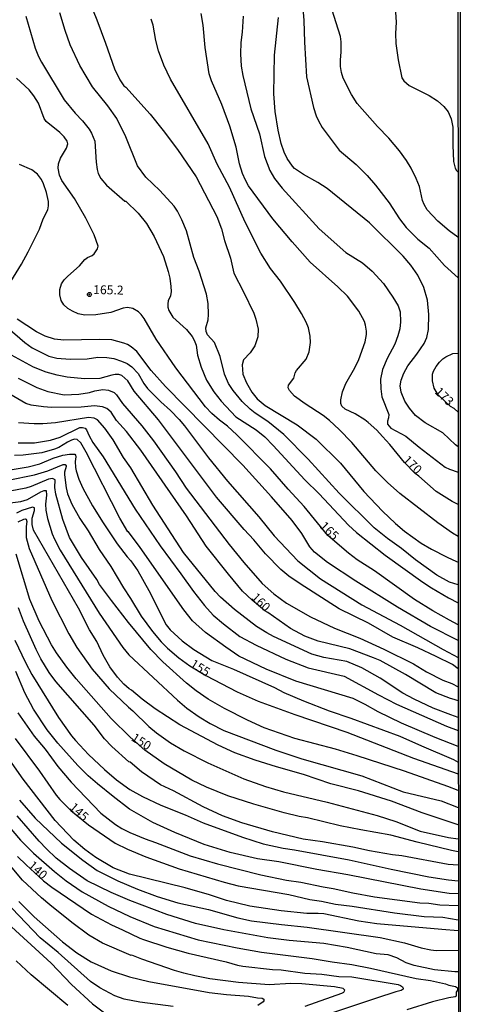
# Model space of a CAD drawing. Units: millimetres. Extents: x 192776 to 195186, y 1657664 to 1660437.
# Drawn here: x 195062 to 195186, y 1657881 to 1658158 of the extents above; entities that cross this region are included whole.
import ezdxf
from ezdxf.enums import TextEntityAlignment as Align

# ---------------------------------------------------------------- set-up
doc = ezdxf.new("R2010")
doc.units = ezdxf.units.MM
for name, color, linetype in [('IMAGEM', 7, 'Continuous'), ('V-CURVA_DE_NIVEL', 4, 'Continuous'), ('V-CURVA_MESTRA', 1, 'Continuous'), ('V-PONTO_DE_APARELHO', 30, 'Continuous'), ('V-TEXTO_DE_ALTIMETRIA', 2, 'Continuous'), ('X-LIMITE_5000', 6, 'Continuous')]:
    doc.layers.add(name, color=color, linetype=linetype)
picture_1 = doc.add_image_def('image1.jpg', size_in_pixel=(4015, 4620))

# ---------------------------------------------------------------- blocks, each defined once
blk = doc.blocks.new('805')
at = {"color": 0, "linetype": 'ByBlock', "lineweight": -2}
for radius in [0.562, 0.0806]:
    blk.add_circle((0, 0), radius, dxfattribs=at)

msp = doc.modelspace()

# ---------------------------------------------------------------- linework, layer by layer
at = {"layer": 'V-CURVA_DE_NIVEL'}
for points in [[(195081.42, 1658163), (195083.47, 1658157.99), (195085.95, 1658151.45), (195088.42, 1658144.17), (195089.93, 1658141.09), (195091.09, 1658139.42), (195091.61, 1658139.05), (195098.51, 1658131.47), (195102.15, 1658126.89), (195106.13, 1658121.52), (195111.37, 1658113.8), (195117.18, 1658102.72), (195118.49, 1658099.25), (195119.32, 1658095.92), (195121.06, 1658091), (195121.98, 1658086.72), (195124.67, 1658081.54), (195127.56, 1658075.47), (195128.2, 1658073.8), (195128.86, 1658070.97), (195128.76, 1658068.88), (195127.9, 1658066.35), (195126.6, 1658064.34), (195124.74, 1658062.38), (195124.35, 1658061.01), (195124.52, 1658058.35), (195125.55, 1658055.92), (195127, 1658053.31), (195128.52, 1658051.42), (195130.77, 1658049.54), (195139.8, 1658044.08), (195145.15, 1658040.1), (195151.99, 1658033.35), (195158.55, 1658025.41), (195163.75, 1658019.87), (195167.39, 1658016.4), (195169.96, 1658014.22), (195174.62, 1658010.86), (195177.53, 1658009.15), (195181.72, 1658007.01), (195183.52, 1658006.2), (195185.03, 1658005.49)], [(195141.12, 1658164.84), (195141.68, 1658157.78), (195141.85, 1658151.74), (195142.42, 1658141.99), (195144.37, 1658133.31), (195145.1, 1658131), (195145.76, 1658129.58), (195146.85, 1658127.7), (195151.6, 1658121.3), (195156.35, 1658117.32), (195159.47, 1658114.23), (195161.81, 1658111.53), (195165.68, 1658106.55), (195168.52, 1658101.99), (195170.38, 1658099.61), (195173.72, 1658096.36), (195176.85, 1658093.77), (195181.2, 1658088.94), (195185, 1658085.44)], [(195184.99, 1658096.84), (195182.49, 1658098.69), (195179.3, 1658101.39), (195176.31, 1658104.56), (195175.47, 1658106.05), (195175.05, 1658107.17), (195174.13, 1658111.15), (195173.25, 1658113.37), (195171.84, 1658116.28), (195170.51, 1658118.46), (195168.59, 1658121.16), (195165.53, 1658124.71), (195162.4, 1658127.96), (195156.69, 1658134.48), (195155.02, 1658137.01), (195152.76, 1658141.61), (195152.2, 1658143.15), (195151.94, 1658144.86), (195151.94, 1658146.74), (195152.16, 1658148.92), (195152.16, 1658151.83), (195151.99, 1658153.28), (195148.99, 1658162.74)], [(195063.49, 1658158.97), (195066.17, 1658149.99), (195067.07, 1658147.68), (195067.9, 1658146.05), (195074.32, 1658135.45), (195077.42, 1658131.76), (195079.43, 1658129.63), (195081.31, 1658127.27), (195082.02, 1658126.08), (195082.9, 1658123.91), (195083.28, 1658117.99), (195083.6, 1658115.94), (195083.86, 1658114.78), (195084.59, 1658113.33), (195086.21, 1658111.53), (195091.37, 1658107.03), (195091.62, 1658106.97), (195095.13, 1658103.66), (195097.46, 1658100.68), (195099.58, 1658097.03), (195102.17, 1658091.47), (195103.54, 1658087.19), (195103.99, 1658085.31), (195104.31, 1658083), (195104.33, 1658081.58), (195104.16, 1658080.34), (195103.52, 1658078.97), (195103.39, 1658078.12), (195103.43, 1658077.22), (195103.71, 1658076.28), (195104.86, 1658074.42), (195108.65, 1658070.93), (195110.28, 1658068.94), (195110.88, 1658067.94), (195111.39, 1658066.53), (195111.77, 1658063.7), (195112.76, 1658060.36), (195114.32, 1658056.64), (195116.33, 1658053.43), (195118.42, 1658050.78), (195122.51, 1658046.4), (195128.25, 1658042.69), (195130.66, 1658040.73), (195133.06, 1658038.31), (195141.91, 1658028.66), (195146, 1658024.69), (195154.25, 1658015.89), (195156.44, 1658013.88), (195164.5, 1658007.49), (195175.15, 1657999.91), (195177.51, 1657998.33), (195182.36, 1657995.46), (195185.04, 1657994.07)], [(195185.04, 1657999.15), (195182.6, 1657999.93), (195179.02, 1658001.84), (195173.04, 1658006.2), (195169.12, 1658009.37), (195165.14, 1658012.13), (195161.42, 1658015.19), (195151.58, 1658024.92), (195142.88, 1658034.48), (195136.07, 1658041.41), (195131.56, 1658045.05), (195127.95, 1658047.42), (195126.58, 1658048.53), (195124.29, 1658050.65), (195121.76, 1658053.73), (195120.5, 1658055.74), (195119.32, 1658058.4), (195118.11, 1658063.32), (195116.56, 1658067.25), (195114.62, 1658069.41), (195114.17, 1658070.33), (195114.13, 1658071.4), (195114.73, 1658073.63), (195114.85, 1658075.17), (195114.73, 1658078.25), (195114.3, 1658080.9), (195112.24, 1658087.36), (195110.72, 1658091.17), (195108.67, 1658098.7), (195107.41, 1658101.78), (195106.17, 1658104.22), (195105.25, 1658105.58), (195101.19, 1658109.99), (195097.21, 1658113.77), (195094.9, 1658116.92), (195091.6, 1658125.13), (195089.08, 1658130.23), (195086.6, 1658133.78), (195082.27, 1658139.14), (195078.72, 1658145.18), (195075.94, 1658150.93), (195074.53, 1658154.95), (195073.06, 1658159.92)], [(195185.03, 1658012.7), (195183.43, 1658013.71), (195179.32, 1658016.55), (195168.61, 1658024.81), (195165.19, 1658027.89), (195161.93, 1658031.19), (195155.13, 1658039.15), (195151.63, 1658042.78), (195148.86, 1658045.33), (195147.11, 1658046.72), (195142.02, 1658050.01), (195139.07, 1658052.19), (195137.66, 1658053.73), (195137.23, 1658054.5), (195137.38, 1658055.27), (195138.83, 1658057.22), (195139.24, 1658058.7), (195139.62, 1658059.42), (195142.32, 1658062.59), (195143.13, 1658064.66), (195143.52, 1658067.25), (195143.45, 1658069.05), (195142.94, 1658071.4), (195142.28, 1658072.96), (195141.04, 1658075.38), (195139.13, 1658078.5), (195135.11, 1658084.47), (195132.31, 1658088.1), (195129.55, 1658092.38), (195125.18, 1658101.09), (195120.78, 1658110.89), (195117.31, 1658117.39), (195114.79, 1658123.08), (195104.18, 1658141.26), (195102.32, 1658145.2), (195100.82, 1658149.22), (195100.05, 1658152.17), (195099.28, 1658156.49), (195098.75, 1658158.12)], [(195124.65, 1658158.97), (195124.31, 1658154.48), (195123.92, 1658151.62), (195123.84, 1658148.45), (195124.09, 1658144.99), (195124.52, 1658142.33), (195126.75, 1658132.92), (195129.19, 1658125.95), (195130.64, 1658119.57), (195132.09, 1658115.59), (195133.4, 1658113.37), (195135.58, 1658110.63), (195146, 1658099.25), (195153.42, 1658092.6), (195158.11, 1658089.62), (195160.89, 1658087.33), (195164.03, 1658083.81), (195166.7, 1658080.04), (195168.14, 1658077.56), (195168.71, 1658075.85), (195168.84, 1658073.07), (195168.63, 1658071.08), (195168.12, 1658069.13), (195167.26, 1658066.78), (195165.12, 1658062.76), (195163.75, 1658059.68), (195163.2, 1658056.94), (195163.28, 1658054.25), (195163.6, 1658052.02), (195165.51, 1658047.06), (195165.49, 1658046.08), (195165.16, 1658045.13), (195165.14, 1658044.3), (195166.11, 1658043.18), (195170.34, 1658040.92), (195174.06, 1658037.84), (195181.42, 1658032.23), (195182.58, 1658031.63), (195185.02, 1658030.83)], [(195185.02, 1658037.97), (195184.25, 1658038.52), (195180.76, 1658041.88), (195175.75, 1658044.72), (195173.04, 1658046.76), (195171.34, 1658048.81), (195170.06, 1658050.78), (195169.01, 1658053.31), (195168.71, 1658055.1), (195169.01, 1658056.69), (195169.74, 1658058.65), (195170.87, 1658060.71), (195173.46, 1658064.02), (195175.45, 1658067), (195176.24, 1658068.71), (195176.74, 1658070.93), (195176.84, 1658075.12), (195176.42, 1658079.15), (195175.39, 1658082.7), (195173.68, 1658086.2), (195171.73, 1658088.99), (195169.57, 1658091.55), (195160.09, 1658100.88), (195148.18, 1658110.54), (195145.59, 1658112.28), (195141.57, 1658114.5), (195139.07, 1658116.19), (195138.43, 1658116.86), (195136.99, 1658119.02), (195136.12, 1658120.77), (195135.3, 1658123.21), (195134.4, 1658126.93), (195133.59, 1658132.19), (195133.23, 1658137.2), (195133.46, 1658148.02), (195134.53, 1658158.59)], [(195058.55, 1658083.17), (195062.28, 1658089.28), (195064.2, 1658092.79), (195067.32, 1658099.17), (195068.39, 1658102.01), (195069.68, 1658104.56), (195069.93, 1658105.71), (195069.89, 1658106.91), (195069.34, 1658109.39), (195068.46, 1658111.92), (195067.9, 1658113.07), (195066.79, 1658114.59), (195065.19, 1658115.83), (195061.7, 1658117.32)], [(195185.04, 1657983.46), (195177.27, 1657987.44), (195168.01, 1657992.83), (195156.27, 1658000.19), (195148.31, 1658005.41), (195144.69, 1658008.28), (195143.32, 1658009.84), (195141.06, 1658013.61), (195138.4, 1658017.2), (195132.61, 1658023.87), (195124.52, 1658032.77), (195102.75, 1658054.93), (195098.79, 1658059.38), (195094.75, 1658064.69), (195093.08, 1658066.05), (195092.1, 1658066.67), (195091.02, 1658067.08), (195087.65, 1658067.98), (195084.14, 1658068.08), (195074.21, 1658067.95), (195071.56, 1658068.23), (195068.95, 1658069.02), (195066.51, 1658070.22), (195061.08, 1658073.86)], [(195058.38, 1658071.53), (195063.22, 1658067.25), (195065.32, 1658065.75), (195069.98, 1658063.38), (195072.25, 1658062.84), (195076.01, 1658062.59), (195080.72, 1658062.65), (195083.75, 1658063.1), (195086.28, 1658063.08), (195088.25, 1658062.74), (195090.43, 1658062.03), (195092.01, 1658061.32), (195093.3, 1658060.47), (195095.11, 1658058.57), (195096.73, 1658055.74), (195097.76, 1658054.33), (195101.44, 1658050.63), (195104.18, 1658048.17), (195106.62, 1658045.62), (195108.12, 1658043.83), (195114.87, 1658034.82), (195120.16, 1658028.32), (195129.01, 1658018.27), (195133.29, 1658012.88), (195140.01, 1658005.86), (195146.34, 1658000.87), (195157.98, 1657993.49), (195168.72, 1657987.83), (195180.82, 1657980.94), (195185.04, 1657978.68)], [(195185.05, 1657975.49), (195183.45, 1657976.7), (195178.9, 1657979.01), (195173.7, 1657981.45), (195166.66, 1657984.4), (195159.82, 1657988.34), (195151.61, 1657992.4), (195140.61, 1657999.42), (195137.44, 1658001.62), (195135.24, 1658003.44), (195130.89, 1658007.83), (195127.58, 1658011.81), (195124.86, 1658014.72), (195117.08, 1658023.74), (195100.78, 1658045.56), (195093.95, 1658053.56), (195092.16, 1658056.47), (195090.55, 1658058.03), (195089.62, 1658058.24), (195088.59, 1658058.24), (195087.65, 1658058.11), (195084.35, 1658057.17), (195080.03, 1658057.05), (195075.11, 1658057.52), (195072.29, 1658058.09), (195069.21, 1658058.95), (195065.7, 1658060.36), (195059.52, 1658063.74)], [(195185.01, 1658047.72), (195183.9, 1658048.68), (195182.84, 1658049.32), (195179.4, 1658052.58), (195178.3, 1658054.42), (195177.78, 1658056.47), (195177.87, 1658058.35), (195178.13, 1658059.21), (195178.83, 1658060.54), (195179.75, 1658061.73), (195180.69, 1658062.67), (195181.59, 1658063.27), (195183.52, 1658064.15), (195185.01, 1658064.26)], [(195061.38, 1658057.22), (195066.6, 1658054.63), (195069.68, 1658053.47), (195074.3, 1658052.58), (195078.45, 1658052.72), (195081.4, 1658053.19), (195082.94, 1658053.69), (195085.17, 1658054.01), (195086.75, 1658053.84), (195088.38, 1658053.17), (195089.02, 1658052.6), (195090.72, 1658050.14), (195096.09, 1658043.85), (195099.37, 1658039.62), (195105.57, 1658030.89), (195108.63, 1658026.31), (195120.67, 1658010.44), (195124.82, 1658005.39), (195129.95, 1657999.53), (195133.21, 1657996.57), (195136.76, 1657994.01), (195143.52, 1657990.14), (195150.32, 1657986.93), (195157.38, 1657984.13), (195164.14, 1657981.07), (195172.44, 1657976.92), (195176.16, 1657974.69), (195180.74, 1657972.34), (195183.22, 1657971.36), (195185.05, 1657970.5)], [(195185.05, 1657961.84), (195183.01, 1657962.59), (195178, 1657964.49), (195172.65, 1657967.01), (195169.49, 1657968.7), (195163.11, 1657972.86), (195157.94, 1657975.83), (195153.79, 1657977.54), (195147.24, 1657978.74), (195143.9, 1657979.68), (195133.17, 1657984.64), (195131.24, 1657985.64), (195128.4, 1657987.42), (195122.17, 1657992.23), (195118.26, 1657995.65), (195116.74, 1657997.22), (195107.86, 1658008.26), (195099.17, 1658021.56), (195093.06, 1658032), (195091, 1658034.95), (195088.05, 1658039.87), (195085.76, 1658043.17), (195083.63, 1658045.49), (195082.73, 1658045.97), (195081.15, 1658046.2), (195071.82, 1658044.64), (195068.27, 1658044.36), (195065.83, 1658044.36), (195061.42, 1658044.66)], [(195061.38, 1658039.1), (195065.92, 1658039.06), (195070.45, 1658039.78), (195073.19, 1658040.64), (195078.71, 1658043.36), (195079.43, 1658043.4), (195080.16, 1658043.18), (195080.59, 1658042.74), (195081.31, 1658041.07), (195082.38, 1658039.19), (195085.27, 1658035.08), (195094.25, 1658020.45), (195101.27, 1658010.07), (195107.13, 1658002.27), (195110.62, 1657997.26), (195113.7, 1657993.37), (195116.2, 1657990.59), (195119.05, 1657988.13), (195123.63, 1657984.66), (195128.29, 1657982.22), (195136.63, 1657978.27), (195142.92, 1657975.78), (195153.02, 1657973.43), (195162.64, 1657968.17), (195167.73, 1657965.62), (195181.72, 1657959.36), (195185.05, 1657958.16)], [(195185.06, 1657953.7), (195178.6, 1657956.21), (195169.15, 1657960.28), (195162.56, 1657963.46), (195158.9, 1657965.52), (195155.56, 1657967.14), (195139.37, 1657972.04), (195131.11, 1657975.44), (195123.37, 1657979.12), (195119.73, 1657981.58), (195114.02, 1657985.77), (195110.34, 1657989.05), (195107.9, 1657992.13), (195095.67, 1658009.67), (195092.42, 1658014.01), (195092.2, 1658014.01), (195089.93, 1658017.84), (195080.48, 1658036.45), (195078.94, 1658039.06), (195077.98, 1658040.02), (195077.23, 1658040.1), (195076.4, 1658039.85), (195075.2, 1658039.29), (195072.8, 1658037.79), (195071.61, 1658037.28), (195068.03, 1658036.28), (195062.79, 1658035.61), (195060.31, 1658035.48)], [(195059.11, 1658031.46), (195064.2, 1658032.32), (195067.43, 1658033.17), (195071.22, 1658034.76), (195073.92, 1658035.55), (195075.8, 1658035.83), (195077.25, 1658035.85), (195077.49, 1658035.63), (195077.57, 1658035.17), (195077.4, 1658033.8), (195077.46, 1658032.17), (195077.63, 1658031.19), (195078.4, 1658028.84), (195079.56, 1658026.27), (195082.25, 1658021.31), (195085.21, 1658016.56), (195089.21, 1658010.65), (195092.03, 1658006.97), (195093.04, 1658005.91), (195094.96, 1658003.06), (195098.06, 1657997.52), (195102.96, 1657987.85), (195104.05, 1657986.48), (195107.43, 1657983.4), (195110.71, 1657980.96), (195115.84, 1657977.84), (195121.92, 1657975.44), (195133.38, 1657970.27), (195136.08, 1657968.9), (195141.55, 1657966.54), (195148.82, 1657963.68), (195154.86, 1657961.67), (195168.63, 1657956.62), (195174.71, 1657953.84), (195183.73, 1657950.01), (195185.06, 1657949.33)], [(195185.06, 1657941.32), (195182.15, 1657942.44), (195170, 1657946.74), (195156.61, 1657951.1), (195150.58, 1657952.94), (195139.11, 1657955.93), (195130.47, 1657958.97), (195125.83, 1657961.11), (195119.35, 1657964.4), (195114.79, 1657967.01), (195111.39, 1657969.32), (195108.67, 1657971.46), (195102.04, 1657977.45), (195098.7, 1657980.96), (195092.4, 1657988.55), (195087.58, 1657994.74), (195084.24, 1657999.23), (195083.43, 1658000.64), (195079.15, 1658006.8), (195075.84, 1658012.45), (195073.91, 1658017.5), (195071.94, 1658024.64), (195071.71, 1658026.48), (195071.75, 1658028.68), (195071.05, 1658029.02), (195069.85, 1658028.81), (195065.06, 1658026.78), (195063.52, 1658026.33), (195059.11, 1658025.45)], [(195059.11, 1658022.2), (195062.07, 1658022.61), (195063.99, 1658023.12), (195067.77, 1658025.28), (195068.65, 1658025.62), (195069.21, 1658025.62), (195069.29, 1658024.34), (195069.04, 1658021.82), (195069.14, 1658020.15), (195069.59, 1658017.8), (195070.92, 1658013.52), (195071.56, 1658011.94), (195073.14, 1658008.86), (195084.14, 1657991.15), (195090.83, 1657981.52), (195092.46, 1657979.42), (195106.13, 1657966.69), (195108.82, 1657964.49), (195112.25, 1657962.01), (195115.33, 1657960.19), (195119.13, 1657958.2), (195133.77, 1657952.68), (195141.08, 1657950.24), (195157.98, 1657945.41), (195169.57, 1657940.92), (195180.23, 1657938.39), (195185.06, 1657936.56)], [(195185.06, 1657931.67), (195181.98, 1657932.68), (195174.92, 1657935.06), (195166.32, 1657938.31), (195157.04, 1657941.22), (195149.25, 1657943.23), (195141.55, 1657945.84), (195133.98, 1657947.95), (195127.99, 1657949.84), (195122.26, 1657951.87), (195117.59, 1657954.09), (195106.81, 1657959.74), (195099.84, 1657964.3), (195096.24, 1657966.99), (195093.23, 1657969.5), (195092.52, 1657969.9), (195091.05, 1657971.25), (195089.25, 1657973.14), (195087.17, 1657976.09), (195085.25, 1657979.38), (195083.45, 1657983.19), (195081.46, 1657986.48), (195078.28, 1657992.56), (195065.7, 1658014.5), (195065.27, 1658016.09), (195065.27, 1658017.88), (195065.91, 1658020.02), (195065.98, 1658020.83), (195065.35, 1658021), (195062.41, 1658020), (195060.87, 1658019.31)], [(195061.38, 1658016.87), (195062.96, 1658017.62), (195063.39, 1658017.69), (195063.65, 1658017.56), (195063.84, 1658016.94), (195063.65, 1658015.57), (195063.6, 1658012.41), (195064.48, 1658009.33), (195070.79, 1657994.78), (195075.6, 1657985.33), (195077.85, 1657981.52), (195082.21, 1657975.45), (195086.9, 1657969.9), (195092.35, 1657964.7), (195093.57, 1657963.74), (195098.08, 1657959.34), (195100.27, 1657957.49), (195104.2, 1657954.69), (195108.05, 1657952.47), (195114.64, 1657949.13), (195124.82, 1657944.64), (195130.86, 1657942.46), (195135.9, 1657940.92), (195148.23, 1657938.05), (195162.3, 1657934.29), (195167.52, 1657932.6), (195174.32, 1657929.92), (195182.32, 1657928.08), (195185.07, 1657927.74)], [(195185.07, 1657920.34), (195182.24, 1657920.55), (195169.19, 1657922.91), (195166.58, 1657923.21), (195160.08, 1657924.32), (195155.41, 1657925.35), (195146.9, 1657926.93), (195141.47, 1657927.66), (195132.89, 1657929.71), (195124.27, 1657932.19), (195118.84, 1657934.24), (195113.36, 1657936.73), (195105.06, 1657941.18), (195101.34, 1657942.95), (195096.03, 1657946.59), (195092.84, 1657949.26), (195092.44, 1657949.41), (195087.73, 1657953.71), (195085.66, 1657955.87), (195082.68, 1657959.66), (195071.96, 1657971.98), (195070.06, 1657974.46), (195067.75, 1657978.29), (195066.43, 1657980.92), (195062.85, 1657988.92), (195061.42, 1657992.64)], [(195060.44, 1657983.57), (195063.43, 1657977.28), (195065.25, 1657973.91), (195072.69, 1657961.84), (195076.31, 1657956.73), (195077.46, 1657955.38), (195081.14, 1657951.45), (195085.66, 1657947.25), (195089.04, 1657944.34), (195092.78, 1657941.6), (195096.33, 1657939.59), (195101.42, 1657937.15), (195108.31, 1657934.48), (195113.36, 1657932.26), (195124.44, 1657928.17), (195130.21, 1657926.33), (195135.86, 1657925.09), (195139.03, 1657924.66), (195154.43, 1657921.8), (195166.19, 1657919.19), (195176.76, 1657917.09), (195182.36, 1657916.19), (195185.07, 1657915.95)], [(195185.07, 1657912.3), (195182.49, 1657912.38), (195174.58, 1657913.54), (195154, 1657917.65), (195145.32, 1657919.14), (195134.66, 1657921.24), (195128.59, 1657922.14), (195120.97, 1657923.89), (195113.66, 1657926.12), (195105.36, 1657929.5), (195099.2, 1657932.36), (195092.7, 1657936.08), (195088.03, 1657939.61), (195083.63, 1657943.21), (195081.01, 1657945.43), (195078.15, 1657948.32), (195072.5, 1657954.61), (195069.48, 1657958.38), (195065.72, 1657964.19), (195063.24, 1657968.77), (195060.67, 1657974.78)], [(195061.27, 1657963.12), (195065.89, 1657956.62), (195068.91, 1657952.9), (195072.56, 1657948.02), (195076.29, 1657943.7), (195084.59, 1657934.93), (195088.76, 1657931.76), (195090.51, 1657930.65), (195092.78, 1657929.5), (195097.02, 1657927.7), (195100.01, 1657926.72), (195109.68, 1657922.95), (195117.42, 1657920.68), (195129.53, 1657917.6), (195136.76, 1657916.11), (195140.78, 1657915.51), (195147.11, 1657914.22), (195149.94, 1657913.8), (195155.41, 1657912.55), (195161.53, 1657911.4), (195174.24, 1657909.77), (195176.8, 1657909.65), (195179.84, 1657909.22), (195185.07, 1657909.03)], [(195185.08, 1657901.89), (195180.44, 1657902.2), (195162.21, 1657903.8), (195157.12, 1657904.55), (195147.24, 1657906.61), (195145.66, 1657906.78), (195142.49, 1657906.78), (195135.28, 1657907.51), (195126.49, 1657908.83), (195119.9, 1657910.37), (195115.16, 1657911.96), (195108.27, 1657913.97), (195092.69, 1657917.79), (195088.08, 1657919.59), (195083.24, 1657922.48), (195080.08, 1657924.72), (195077.02, 1657927.31), (195071.77, 1657932.88), (195062.79, 1657944.51), (195054.08, 1657956.81)], [(195142.07, 1657880.7), (195152.38, 1657884.38), (195152.89, 1657884.66), (195153.19, 1657885.18), (195152.67, 1657885.69), (195150.24, 1657886.16), (195141.12, 1657886.97), (195138, 1657887.1), (195131.93, 1657886.67), (195123.33, 1657887.31), (195115.24, 1657888.38), (195111.01, 1657889.24), (195107.93, 1657889.92), (195105.32, 1657890.69), (195096.08, 1657893.86), (195093.3, 1657895.01), (195093.1, 1657894.97), (195085.08, 1657898.41), (195081.27, 1657900.68), (195076.46, 1657904.17), (195070.24, 1657909.15), (195067.9, 1657911.14), (195062.62, 1657916.09), (195045.89, 1657935.96)], [(195061.76, 1657938.57), (195066.17, 1657933.52), (195073.57, 1657926.5), (195079.56, 1657921.69), (195083.54, 1657918.8), (195089.36, 1657915.93), (195094.92, 1657913.58), (195100.44, 1657911.53), (195106.21, 1657909.77), (195114.86, 1657907.85), (195123.11, 1657905.54), (195126.92, 1657904.7), (195135.35, 1657903.61), (195142.62, 1657902.89), (195163.11, 1657899.98), (195170, 1657898.52), (195174.62, 1657897.07), (195177.32, 1657896.55), (195178.86, 1657896.38), (195185.08, 1657896.41)], [(195185.08, 1657890.3), (195184.07, 1657890.31), (195178.43, 1657890.86), (195172.65, 1657892.09), (195170.43, 1657892.83), (195167.78, 1657894.31), (195165.34, 1657895.1), (195162, 1657895.4), (195153.83, 1657897.2), (195147.24, 1657898.31), (195137.49, 1657899.12), (195131.58, 1657899.89), (195119.18, 1657902.16), (195111.18, 1657903.91), (195103.18, 1657906.44), (195092.74, 1657910.42), (195087.52, 1657912.68), (195080.8, 1657915.93), (195075.82, 1657919.36), (195072.08, 1657922.33), (195069.29, 1657924.88), (195067.26, 1657927.1), (195061.08, 1657934.18)], [(195058.32, 1657931.72), (195062.04, 1657927.32), (195065.66, 1657923.66), (195071.58, 1657918.5), (195074.9, 1657915.91), (195079.39, 1657912.85), (195086.62, 1657908.83), (195092.78, 1657905.88), (195099.63, 1657903.1), (195111.99, 1657899.29), (195122.94, 1657897.07), (195129.74, 1657895.91), (195144.03, 1657894.12), (195149.59, 1657893.13), (195155.11, 1657892.41), (195160.38, 1657891.38), (195173.25, 1657888.43), (195177.27, 1657887.87), (195181.48, 1657886.95), (195182.45, 1657886.56), (195184.29, 1657886.2), (195184.86, 1657885.82), (195184.84, 1657885.17), (195184.52, 1657884.58), (195184.52, 1657883.51), (195184.22, 1657883.31), (195182.45, 1657883.04), (195177.87, 1657881.86), (195170.6, 1657879.61)], [(195104.93, 1657880.64), (195095.56, 1657881.84), (195091.2, 1657882.65), (195088.5, 1657883.59), (195084.35, 1657885.82), (195081.7, 1657887.63), (195072.57, 1657895.78), (195067.58, 1657899.93), (195059.58, 1657908.28)], [(195061.51, 1657910.12), (195065.85, 1657905.84), (195073.83, 1657898.76), (195077.89, 1657895.66), (195081.92, 1657893.15), (195087.52, 1657890.65), (195092.65, 1657888.94), (195098.13, 1657887.61), (195115.03, 1657884.53), (195119.9, 1657883.93), (195126.07, 1657883.51), (195128.63, 1657883.01), (195129.92, 1657882.93), (195130.43, 1657882.63), (195130.43, 1657882.22), (195130.23, 1657881.93), (195128.72, 1657880.87)], [(195057.27, 1657905.07), (195070.64, 1657892.73), (195076.39, 1657886.76), (195082.23, 1657881.32), (195085.59, 1657878.8)]]:
    msp.add_lwpolyline(points, dxfattribs=at)
at = {"layer": 'V-CURVA_MESTRA'}
for points in [[(195167.2, 1658162.87), (195167.6, 1658157.35), (195167.43, 1658154.1), (195167.56, 1658151.36), (195168.16, 1658146.74), (195169.19, 1658141.65), (195169.72, 1658140.79), (195171.3, 1658139.53), (195176.89, 1658136.75), (195179.2, 1658135.21), (195180.99, 1658133.62), (195182.21, 1658132.07), (195183.11, 1658130.18), (195183.54, 1658127.83), (195183.5, 1658122.74), (195183.77, 1658118.12), (195184.23, 1658116.28), (195184.57, 1658115.66), (195184.99, 1658115.29)], [(195185.03, 1658021.69), (195183.34, 1658022.52), (195178.85, 1658025.41), (195173.94, 1658029.73), (195172.93, 1658030.4), (195169.91, 1658033.55), (195165.79, 1658038.63), (195163.8, 1658040.85), (195162.15, 1658042.61), (195159.77, 1658044.77), (195158.83, 1658045.54), (195156.1, 1658047.21), (195153.27, 1658048.56), (195152.33, 1658049.39), (195152.05, 1658050.14), (195152.05, 1658051.12), (195152.52, 1658053.43), (195153.44, 1658055.74), (195155.95, 1658060.15), (195157.1, 1658062.5), (195158.94, 1658067.47), (195159.26, 1658069.52), (195159.26, 1658070.46), (195159.02, 1658072.13), (195158.69, 1658073.16), (195157.15, 1658076.11), (195153.89, 1658080.28), (195151.26, 1658082.87), (195143.41, 1658089.88), (195138.36, 1658095.59), (195132.97, 1658102.08), (195126.15, 1658111.29), (195125.23, 1658112.86), (195124.39, 1658114.78), (195123.6, 1658117.48), (195122.68, 1658122.14), (195120.89, 1658128.13), (195118.62, 1658134.16), (195115.73, 1658140.79), (195115.05, 1658142.8), (195113.91, 1658150.16), (195113.4, 1658156.45), (195112.76, 1658159.79)], [(195185.04, 1657987.86), (195182.58, 1657989.18), (195177.91, 1657991.79), (195172.78, 1657995.04), (195161.55, 1658003.06), (195156.61, 1658006.2), (195154.17, 1658008.06), (195148.4, 1658013.01), (195141.72, 1658021.13), (195137.21, 1658026.05), (195132.27, 1658031.76), (195122.86, 1658041.33), (195120.25, 1658043.76), (195118, 1658045.41), (195115.79, 1658047.31), (195114.04, 1658049.16), (195105.7, 1658060.11), (195100.2, 1658068.24), (195096.78, 1658074.01), (195095.95, 1658075.17), (195095.18, 1658075.93), (195093.59, 1658076.79), (195092.05, 1658077.09), (195090.9, 1658076.92), (195087.43, 1658075.72), (195083.2, 1658075.08), (195080.12, 1658074.97), (195078.19, 1658075.34), (195076.59, 1658076.06), (195075.34, 1658076.81), (195074.21, 1658077.82), (195073.44, 1658079.1), (195073.06, 1658080.64), (195073.06, 1658082.18), (195073.53, 1658083.72), (195074.3, 1658084.86), (195075.28, 1658085.91), (195078.62, 1658088.83), (195080.12, 1658090.63), (195080.89, 1658091.19), (195082.13, 1658091.7), (195082.77, 1658092.21), (195083.67, 1658093.56), (195083.86, 1658094.38), (195082.73, 1658097.5), (195080.42, 1658102.2), (195077.21, 1658107.77), (195073.66, 1658112.77), (195072.99, 1658114.31), (195072.61, 1658116.32), (195072.69, 1658117.52), (195073.31, 1658119.1), (195074.98, 1658121.88), (195075.28, 1658123.08), (195075.15, 1658123.83), (195074.3, 1658125.05), (195073.12, 1658126.27), (195069.23, 1658129.43), (195068.67, 1658130.27), (195067.11, 1658134.59), (195065.79, 1658136.6), (195064.46, 1658138.27), (195060.93, 1658141.58)], [(195185.05, 1657966.56), (195183.88, 1657966.91), (195182.84, 1657967.19), (195178.73, 1657968.73), (195170.23, 1657973.97), (195163.13, 1657977.82), (195161.27, 1657978.61), (195154.6, 1657981.18), (195145.7, 1657983.27), (195141.94, 1657984.75), (195137.87, 1657986.87), (195131.52, 1657991.36), (195130.66, 1657991.83), (195127.15, 1657994.83), (195124.46, 1657997.39), (195120.48, 1658002.11), (195114.21, 1658010.05), (195108.65, 1658018.53), (195095.82, 1658037.01), (195091.84, 1658042.27), (195089.04, 1658045.31), (195087.46, 1658047.7), (195086.32, 1658048.73), (195085.08, 1658049.2), (195082.86, 1658049.5), (195079.09, 1658049.11), (195070.75, 1658049.03), (195068.48, 1658049.15), (195065.06, 1658049.63), (195063.56, 1658050.14), (195062.4, 1658050.74), (195056.03, 1658054.44)], [(195058.6, 1658028.53), (195066, 1658030.07), (195069.68, 1658031.23), (195074, 1658032.96), (195074.58, 1658032.96), (195074.87, 1658032.64), (195074.87, 1658032.39), (195074.36, 1658030.8), (195074.38, 1658030.03), (195074.85, 1658026.4), (195075.26, 1658024.73), (195076.46, 1658021.82), (195078.73, 1658017.76), (195081.04, 1658014.29), (195084.14, 1658009.07), (195087.43, 1658004.26), (195090.94, 1657998.25), (195092.95, 1657995.34), (195095.97, 1657990.33), (195099.15, 1657986.01), (195101.53, 1657983.14), (195103.3, 1657981.35), (195106.49, 1657978.59), (195109.63, 1657976.34), (195114.15, 1657973.63), (195122.9, 1657969.07), (195128.85, 1657966.46), (195139.11, 1657962.69), (195153.79, 1657957.73), (195172.44, 1657950.37), (195185.06, 1657946.03)], [(195185.07, 1657924.06), (195183.14, 1657924.49), (195173.47, 1657926.8), (195166.15, 1657928.73), (195157.68, 1657930.22), (195151.9, 1657931.42), (195142.66, 1657933.65), (195140.35, 1657934.01), (195136.12, 1657935.06), (195127.65, 1657937.5), (195120.33, 1657939.81), (195114.3, 1657942.27), (195110.17, 1657944.21), (195102.36, 1657948.79), (195096.97, 1657952.64), (195092.82, 1657956.34), (195087.5, 1657961.6), (195077.7, 1657972.7), (195075.05, 1657976.02), (195072.14, 1657980.04), (195070.77, 1657982.24), (195067.26, 1657988.88), (195064.65, 1657995.04), (195060.8, 1658007.74)], [(195060.52, 1657955.98), (195067.39, 1657946.74), (195072.05, 1657940.02), (195073.08, 1657938.8), (195076.19, 1657935.74), (195081.12, 1657931.64), (195088.67, 1657926.48), (195092.1, 1657924.79), (195097.23, 1657922.69), (195106.6, 1657919.34), (195119.26, 1657915.51), (195123.24, 1657914.52), (195137.44, 1657912.04), (195143.39, 1657910.67), (195146.6, 1657910.2), (195150.54, 1657909.39), (195155.28, 1657908.79), (195167.18, 1657906.91), (195175.52, 1657905.92), (195180.7, 1657905.71), (195185.08, 1657904.97)], [(195061.18, 1657922.78), (195063.58, 1657920.38), (195068.52, 1657915.96), (195070.81, 1657914.14), (195082.02, 1657906.56), (195087.58, 1657903.51), (195090.69, 1657902.18), (195095.52, 1657899.81), (195096.63, 1657899.42), (195103.18, 1657897.24), (195109.12, 1657895.61), (195119.82, 1657893.13), (195122.98, 1657892.19), (195124.52, 1657891.89), (195132.87, 1657890.99), (195135.26, 1657890.87), (195141.98, 1657890.01), (195146.73, 1657889.67), (195151.52, 1657889.07), (195155.11, 1657888.94), (195168.2, 1657886.78), (195168.87, 1657886.53), (195169.38, 1657886.12), (195169.57, 1657885.73), (195169.57, 1657885.5), (195169.06, 1657885.09), (195167.56, 1657884.75), (195162.04, 1657882.95), (195142.71, 1657876.45)], [(195075.37, 1657880.86), (195065.06, 1657889.47), (195060.84, 1657893.41)]]:
    msp.add_lwpolyline(points, dxfattribs=at)
at = {"layer": 'X-LIMITE_5000'}
msp.add_lwpolyline([(192775.95, 1660436.07), (193257.55, 1660436.38), (193739.16, 1660436.66), (194220.76, 1660436.92), (194702.36, 1660437.17), (195183.97, 1660437.39), (195184.21, 1659883.1), (195184.45, 1659328.81), (195184.7, 1658774.52), (195184.94, 1658220.23), (195185.18, 1657665.94), (194703.7, 1657665.72), (194222.22, 1657665.47), (193740.74, 1657665.21), (193259.25, 1657664.92), (192777.77, 1657664.62), (192777.41, 1658218.91), (192777.04, 1658773.2), (192776.68, 1659327.49), (192776.31, 1659881.78), (192775.95, 1660436.07)], dxfattribs=at)

# ---------------------------------------------------------------- block references
at = {"layer": 'V-PONTO_DE_APARELHO', "xscale": 0.999998778490749, "yscale": 0.999998778490749, "zscale": 0.999998778490749, "rotation": 359}
msp.add_blockref('805', (195081.4, 1658080.76), dxfattribs=at)

# ---------------------------------------------------------------- texts
at = {"layer": 'V-TEXTO_DE_ALTIMETRIA'}
for s, rotation, p in [('165.2', 359, (195082.44, 1658080.11)), ('173', 316, (195177.71, 1658052.62)), ('170', 316, (195168.75, 1658033.43)), ('165', 316, (195145.41, 1658014.86)), ('160', 316, (195126.16, 1657994.8)), ('155', 328, (195109.08, 1657975.6)), ('150', 328, (195092.52, 1657954.85)), ('145', 318, (195075.03, 1657935.72)), ('140', 318, (195063.45, 1657919.35))]:
    msp.add_text(s, height=2.5, rotation=rotation, dxfattribs=at).set_placement(p, align=Align.BOTTOM_LEFT)

# ---------------------------------------------------------------- referenced raster images: frames only (the image files are external)
at = {"layer": 'IMAGEM'}
image = msp.add_image(picture_1, insert=(192775.97, 1657664.62), size_in_units=(2409.67, 2772.77), dxfattribs=at)
image.dxf.flags = 7

doc.saveas('drawing.dxf')
